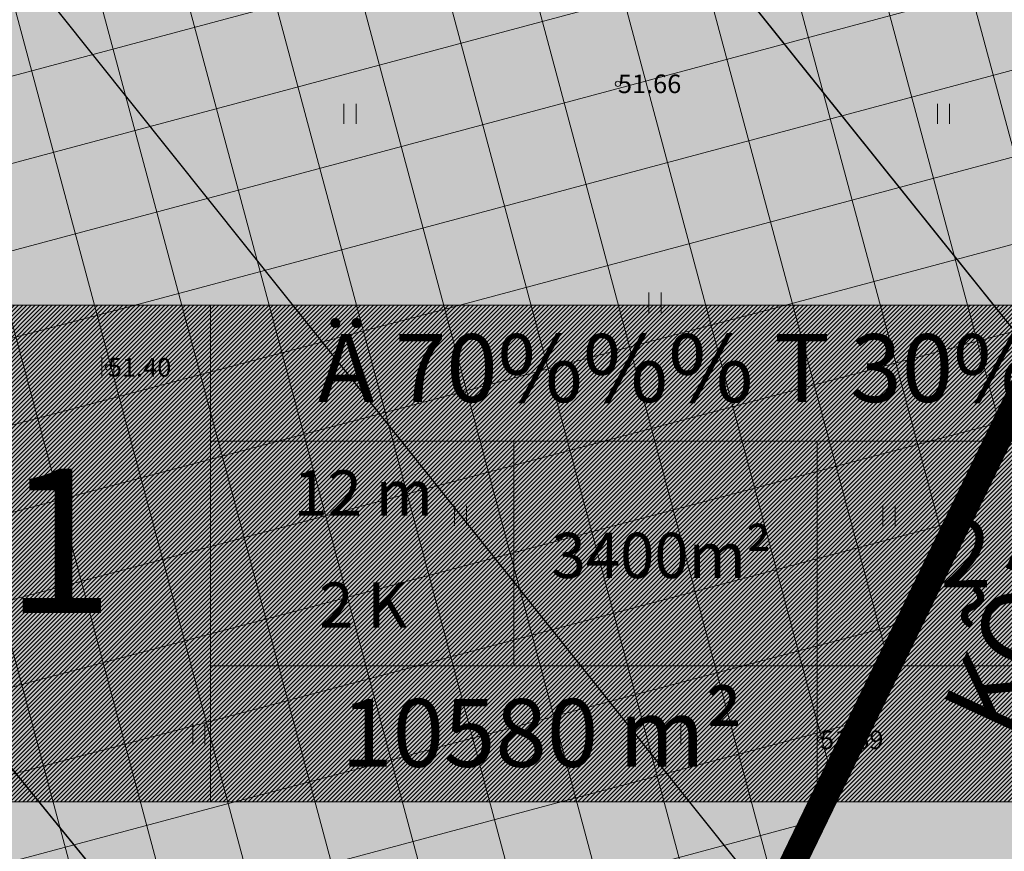
# Model space of a CAD drawing. Units: millimetres. Extents: x 548612 to 549856, y 6581099 to 6581758.
# Drawn here: x 549004 to 549041, y 6581479 to 6581511 of the extents above; entities that cross this region are included whole.
import ezdxf
from ezdxf.enums import TextEntityAlignment as Align

# ---------------------------------------------------------------- set-up
doc = ezdxf.new("R2010")
doc.units = ezdxf.units.MM
doc.header["$LTSCALE"] = 0.5
doc.linetypes.add('CENTER', pattern=[6250000000.0, 4000000000.0, -1000000000.0, 250000000.0, -1000000000.0])
doc.linetypes.add('CENTER2', pattern=[8, 5, -1, 1, -1])
for name, color, linetype, lineweight in [('DTRASS', 250, 'Continuous', 0), ('HALJASTUS', 250, 'Continuous', 0), ('KORGUS', 48, 'Continuous', 0), ('OPT-asf-olol', 9, 'Continuous', 0), ('OPT-hoon-ala-üksikelamu', 40, 'Continuous', 18), ('OPT-hoonekontuur', 7, 'Continuous', 5), ('OPT-liitumised_tekst', 5, 'Continuous', 9), ('OPT-likv-trass', 1, 'Ristid', 5), ('OPT-maapealne hoonestusala', 7, 'CENTER', 5), ('OPT-planhoone-värv', 11, 'Continuous', 0), ('OPT-vallatee-kaitsevöönd', 216, 'CENTER2', 5), ('TEE', 79, 'Continuous', 0)]:
    doc.layers.add(name, color=color, linetype=linetype, lineweight=lineweight)
doc.layers.add('OPT-halj-muru', color=7, linetype='Continuous', lineweight=0, true_color=0xe9ffa3)
doc.layers.add('OPT-hoonest_õigus', color=7, linetype='Continuous')
doc.styles.add('CENTURY-G', font='GOTHIC.TTF')
doc.styles.add('romans', font='romans.shx')
doc.styles.get("Standard").update_dxf_attribs({"font": 'txt.shx'})
doc.styles.add('Style-INTL_ISO_ITALIC', font='INTL_ISO_ITALIC.shx')
doc.styles.add('SWISL', font='swissl.ttf', dxfattribs={"width": 0.99})
doc.linetypes.add('-D-', pattern='A,10,-1.5,["D",romans,S=1.4,R=0,X=-0.7,Y=-0.7],-1.5,10,-3', length=26)
doc.linetypes.add('Ristid', pattern='A,0,-2,["X",Standard,S=0.9,R=0,X=-0.1,Y=-0.45],-2', length=4)

# ---------------------------------------------------------------- blocks, each defined once
blk = doc.blocks.new('HEIN_1')
at = {"layer": 'HALJASTUS', "linetype": 'Continuous', "lineweight": 0}
for p, q in [((-0.228, 0.381), (-0.228, -0.381)), ((0.228, 0.381), (0.228, -0.381))]:
    blk.add_line(p, q, dxfattribs=at)
blk = doc.blocks.new('RING02_1')
at = {"layer": 'KORGUS', "color": 2, "lineweight": 0}
blk.add_circle((0, 0), 0.1, dxfattribs=at)
blk = doc.blocks.new('RING02_2')
at = {"layer": 'KORGUS', "color": 2, "linetype": 'Continuous', "lineweight": 0}
blk.add_circle((0, 0), 0.1, dxfattribs=at)
blk = doc.blocks.new('topoalusplaan')
at = {"layer": 'DTRASS', "linetype": '-D-', "lineweight": 0, "ltscale": 0.5}
for points in [[(549078.198, 6581453.458), (548994.958, 6581557.33)], [(549061.035, 6581441.696), (548972.93, 6581552.066)], [(549044.732, 6581432.344), (548952.4, 6581545.957)]]:
    blk.add_lwpolyline(points, dxfattribs=at)
at = {"layer": 'HALJASTUS', "linetype": 'Continuous', "lineweight": 0}
for p in [(549016.734, 6581507.11), (549039.077, 6581507.11), (549028.217, 6581499.995), (549007.62, 6581497.56), (549020.896, 6581491.966), (549037.027, 6581491.966), (549011.044, 6581483.743), (549029.421, 6581483.743)]:
    blk.add_blockref('HEIN_1', p, dxfattribs=at)
at = {"layer": 'KORGUS', "color": 2, "linetype": 'Continuous', "lineweight": 0}
for p in [(549026.82, 6581508.24), (549007.62, 6581497.56)]:
    blk.add_blockref('RING02_2', p, dxfattribs=at)
at = {"layer": 'KORGUS', "lineweight": 0}
blk.add_blockref('RING02_1', (549034.43, 6581483.53), dxfattribs=at)
at = {"layer": 'KORGUS', "linetype": 'Continuous', "lineweight": 0, "style": 'Style-INTL_ISO_ITALIC'}
for s, p in [('51.66', (549026.82, 6581508.24)), ('51.40', (549007.62, 6581497.56))]:
    blk.add_text(s, height=0.7, dxfattribs=at).set_placement(p, align=Align.MIDDLE_LEFT)
at = {"layer": 'KORGUS', "lineweight": 0, "style": 'Style-INTL_ISO_ITALIC'}
blk.add_text('51.69', height=0.7, dxfattribs=at).set_placement((549034.43, 6581483.53), align=Align.MIDDLE_LEFT)
blk = doc.blocks.new('HOONESTTABEL')
at = {"layer": 'OPT-hoonest_õigus', "lineweight": 9, "true_color": 0xeeecdd}
h = blk.add_hatch(dxfattribs=at)
h.set_pattern_fill('ANSI31', color=254, scale=0.01, style=0)
h.paths.add_polyline_path([(788.09, 349.14), (801.145, 349.14), (801.145, 343.797), (788.09, 343.797)])
at = {"layer": 'OPT-hoonest_õigus', "lineweight": 5}
for p, q in [((788.09, 349.14), (801.145, 349.14)), ((788.09, 349.14), (788.09, 343.797)), ((791.354, 345.259), (791.354, 349.14)), ((801.145, 349.14), (801.145, 343.797)), ((791.354, 347.678), (801.145, 347.678)), ((794.618, 347.678), (794.618, 345.259)), ((797.881, 347.678), (797.881, 345.259)), ((791.354, 345.259), (791.354, 343.797)), ((801.145, 345.259), (791.354, 345.259)), ((797.881, 345.259), (797.881, 343.797)), ((788.09, 343.797), (801.145, 343.797))]:
    blk.add_line(p, q, dxfattribs=at)

msp = doc.modelspace()

# ---------------------------------------------------------------- hatches: boundary and pattern name
at = {"layer": 'OPT-asf-olol', "ltscale": 1000, "true_color": 0x8c8c8c}
h = msp.add_hatch(color=252, dxfattribs=at)
edge = h.paths.add_edge_path()
edge.add_line((549087.394, 6581536.279), (549057.577, 6581531.983))
edge.add_arc((549047.101, 6581531.192), 10.505, -20.2822, 4.3202, ccw=False)
edge.add_line((549056.955, 6581527.55), (549030.797, 6581473.502))
edge.add_arc((549026.297, 6581475.68), 5, 290.8506, 334.1746, ccw=False)
edge.add_line((549028.076, 6581471.007), (548945.67, 6581439.621))
edge.add_arc((548945.314, 6581440.555), 1, 201.2033, 290.8506, ccw=False)
edge.add_line((548944.382, 6581440.194), (548931.398, 6581473.662))
edge.add_line((548931.398, 6581473.662), (548895.197, 6581459.62))
edge.add_arc((548893.389, 6581464.281), 5, 218.4646, 291.2006, ccw=False)
edge.add_line((548889.474, 6581461.171), (548875.057, 6581479.32))
edge.add_line((548875.057, 6581479.32), (548871.151, 6581477.805))
edge.add_line((548871.151, 6581477.805), (548914.042, 6581423.815))
edge.add_arc((548917.957, 6581426.925), 5, 218.4646, 290.8506)
edge.add_line((548919.737, 6581422.253), (549067.045, 6581478.359))
edge.add_arc((549065.265, 6581483.031), 5, 290.8506, 334.1078)
edge.add_line((549069.763, 6581480.848), (549088.328, 6581519.095))
edge.add_arc((549083.83, 6581521.278), 5, 334.1078, 365.5599)
edge.add_line((549088.807, 6581521.763), (549087.394, 6581536.279))
at = {"layer": 'OPT-halj-muru', "ltscale": 1000, "true_color": 0xe6ff99}
h = msp.add_hatch(color=61, dxfattribs=at)
h.paths.add_polyline_path([(548978.168, 6581523.973), (549005.376, 6581453.846), (548915.76, 6581419.65), (548866.98, 6581480.85)])
h.paths.add_polyline_path([(549087.868, 6581485.327), (549116.882, 6581496.352), (549111.099, 6581514.583), (549138.082, 6581580.214), (549122.848, 6581580.119), (548978.168, 6581523.973), (549005.376, 6581453.846), (549087.867, 6581485.323)])
at = {"layer": 'OPT-hoon-ala-üksikelamu', "lineweight": 9}
h = msp.add_hatch(dxfattribs=at)
h.set_pattern_fill('ANSI37', color=204, angle=60, style=0)
h.set_pattern_definition([(105, (550263.8767, 6581422.0857), (-3.0668145, -0.8217505), []), (195, (550263.8767, 6581422.0857), (0.8217505, -3.0668145), [])])
h.paths.add_polyline_path([(549031.241, 6581474.419), (548944.017, 6581441.135), (548925.364, 6581463.626), (548907.692, 6581485.918), (549066.652, 6581547.585)])
at = {"layer": 'OPT-planhoone-värv', "lineweight": -3}
h = msp.add_hatch(color=256, dxfattribs=at)
h.paths.add_polyline_path([(548944.017, 6581441.135), (548924.164, 6581492.309), (548981.782, 6581514.658), (549001.759, 6581463.169)])
h.paths.add_polyline_path([(549052.679, 6581518.714), (549044.771, 6581539.097), (548981.782, 6581514.658), (549001.759, 6581463.169), (549031.354, 6581474.651)])

# ---------------------------------------------------------------- linework, layer by layer
at = {"layer": 'OPT-hoonekontuur', "linetype": 'ByBlock', "ltscale": 0.2, "const_width": 0.2}
msp.add_lwpolyline([(549052.679, 6581518.714), (549044.771, 6581539.097), (548981.782, 6581514.658), (549001.759, 6581463.169), (549031.354, 6581474.651)], close=True, dxfattribs=at)
at = {"layer": 'OPT-hoonekontuur', "color": 7, "linetype": 'Continuous', "lineweight": 0}
msp.add_lwpolyline([(549087.394, 6581536.279), (549057.577, 6581531.983, -0.107763), (549056.955, 6581527.55), (549030.797, 6581473.502, -0.191321), (549028.076, 6581471.007), (548945.67, 6581439.621, -0.412411), (548944.382, 6581440.194), (548931.398, 6581473.662), (548895.197, 6581459.62, -0.328474), (548889.474, 6581461.171), (548875.057, 6581479.32), (548871.151, 6581477.805), (548914.042, 6581423.815, 0.326782), (548919.737, 6581422.253), (549067.045, 6581478.359, 0.191019), (549069.763, 6581480.848), (549088.328, 6581519.095, 0.138104), (549088.807, 6581521.763), (549087.394, 6581536.279)], format="xyb", dxfattribs=at)
at = {"layer": 'OPT-liitumised_tekst', "ltscale": 15}
msp.add_circle((549130.819, 6581594.69), 100, dxfattribs=at)
at = {"layer": 'OPT-likv-trass', "lineweight": 30, "ltscale": 3}
for points in [[(549061.611, 6581474.156), (549015.615, 6581531.554), (548994.958, 6581557.33)], [(548972.93, 6581552.066), (549041.315, 6581466.399)], [(549022.805, 6581459.324), (548952.4, 6581545.957)]]:
    msp.add_lwpolyline(points, dxfattribs=at)
at = {"layer": 'OPT-likv-trass', "color": 1, "linetype": 'Continuous', "lineweight": 0}
msp.add_circle((549054.195, 6581560.232), 100, dxfattribs=at)
at = {"layer": 'OPT-maapealne hoonestusala', "ltscale": 0.5, "const_width": 1}
msp.add_lwpolyline([(548944.017, 6581441.135), (548925.736, 6581463.672), (548907.692, 6581485.918), (549066.652, 6581547.585), (549031.241, 6581474.419), (549031.241, 6581474.419), (548944.017, 6581441.135)], dxfattribs=at)
at = {"layer": 'OPT-vallatee-kaitsevöönd', "color": 222, "const_width": 0.5}
msp.add_lwpolyline([(549092.23, 6581601.635), (549091.519, 6581600.033), (549090.797, 6581598.302), (549090.241, 6581596.968), (549089.397, 6581594.944), (549088.319, 6581592.356), (549024.193, 6581459.854)], dxfattribs=at)

# ---------------------------------------------------------------- block references
at = {"layer": 'OPT-hoonest_õigus', "xscale": 3.499999999999999, "yscale": 3.499999999999999, "zscale": 3.499999999999999}
msp.add_blockref('HOONESTTABEL', (546241.741, 6580277.911), dxfattribs=at)
at = {"layer": 'TEE', "color": 7, "linetype": 'Continuous', "lineweight": 0}
msp.add_blockref('topoalusplaan', (0, 0), dxfattribs=at)

# ---------------------------------------------------------------- texts
at = {"layer": 'OPT-hoonest_õigus', "style": 'CENTURY-G'}
for s, height, p in [('Ä 70%%% T 30%%%', 2.5553, (549029.089, 6581497.533)), ('12 m', 1.7035, (549017.229, 6581492.828)), ('3400m² ', 1.7035, (549028.716, 6581490.476)), ('2', 2.555, (549039.92, 6581490.547)), ('2 K', 1.7035, (549017.229, 6581488.606)), ('10580 m²', 2.5553, (549023.963, 6581483.793))]:
    msp.add_text(s, height=height, rotation=0, dxfattribs=at).set_placement(p, align=Align.MIDDLE_CENTER)
at = {"layer": 'OPT-hoonest_õigus', "style": 'SWISL', "width": 0.99}
msp.add_attdef('1', text='', height=5.434, rotation=0, dxfattribs=at).set_placement((549005.804, 6581490.323), align=Align.MIDDLE)
at = {"layer": 'OPT-vallatee-kaitsevöönd', "color": 222, "style": 'SWISL'}
msp.add_text('KÕRGSURVE GAASITRASSI OHUTSOON 42m', height=2.88, rotation=65.1534, dxfattribs=at).set_placement((549040.273, 6581484.104), align=Align.MIDDLE_LEFT)

doc.saveas('drawing.dxf')
